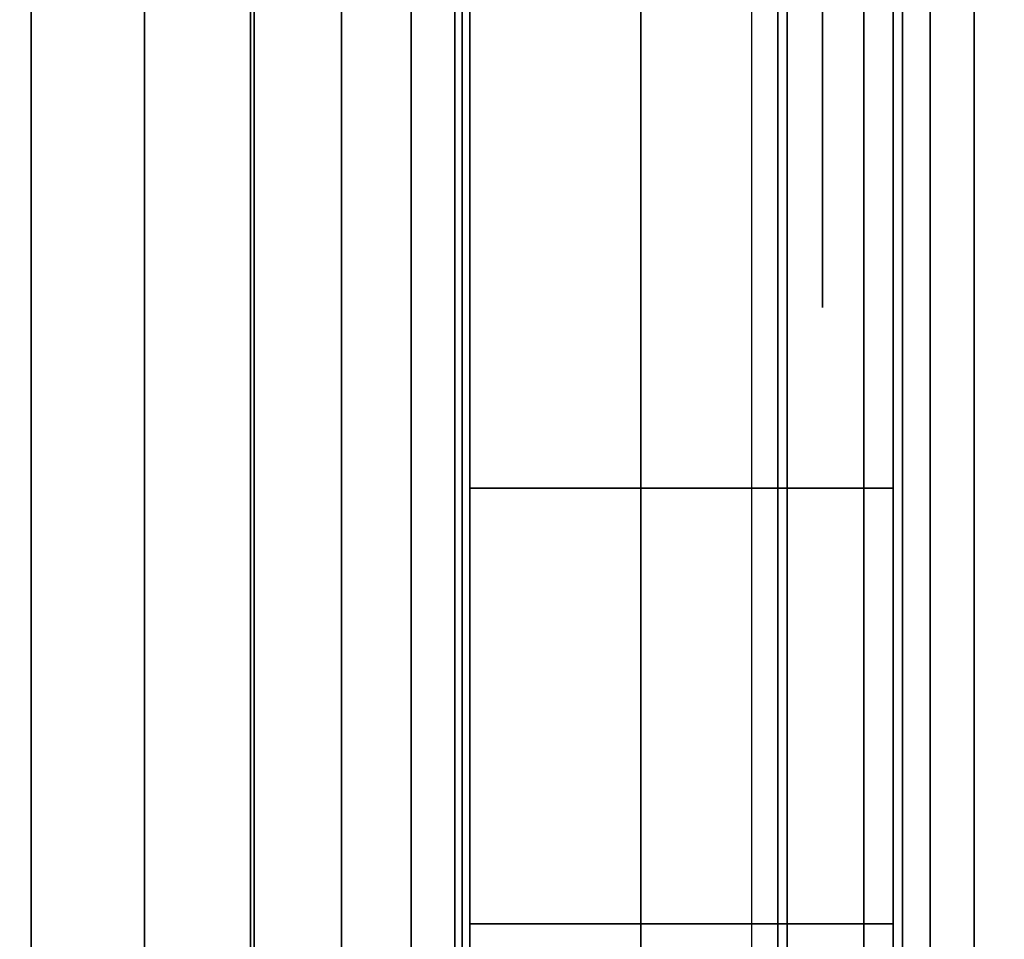
# Model space of a CAD drawing. Units: inches. Extents: x -0.2 to 48, y -14 to 0.
# Drawn here: x 47.1 to 47.2, y -11.1 to -10.9 of the extents above; entities that cross this region are included whole.
import ezdxf

# ---------------------------------------------------------------- set-up
doc = ezdxf.new("R2010")
doc.units = ezdxf.units.IN
doc.header["$MEASUREMENT"] = 0
for name, color, linetype in [('A-FURN-3-STOR-LWR-WD-BTTM-SRFC-HORZ', 255, 'Continuous'), ('A-FURN-3-STOR-LWR-WD-SDPNL-CORE', 33, 'Continuous'), ('A-FURN-3-STOR-LWR-WD-SDPNL-EDGE-HORZ', 255, 'Continuous'), ('A-FURN-3-STOR-LWR-WD-SDPNL-HOLE', 250, 'Continuous'), ('A-FURN-3-STOR-LWR-WD-SDPNL-SRFC-VERT', 255, 'Continuous'), ('A-FURN-3-STOR-LWR-WD-SHLF-HRDWR', 253, 'Continuous'), ('A-FURN-3-STOR-LWR-WD-SHLF-SRFC-HORZ', 255, 'Continuous'), ('A-FURN-3-STOR-LWR-WD-TOP-SRFC-HORZ', 255, 'Continuous')]:
    doc.layers.add(name, color=color, linetype=linetype)

msp = doc.modelspace()

# ---------------------------------------------------------------- linework, layer by layer
at = {"layer": 'A-FURN-3-STOR-LWR-WD-BTTM-SRFC-HORZ'}
for points in [[(0.789, -0.828, 5.527), (0.789, -13.804, 5.527), (47.211, -13.804, 5.527), (47.211, -0.828, 5.527)], [(0.809, -13.784, 2.777), (0.809, -0.848, 2.777), (47.191, -0.848, 2.777), (47.191, -13.784, 2.777)]]:
    msp.add_3dface(points, dxfattribs=at)
at = {"layer": 'A-FURN-3-STOR-LWR-WD-SDPNL-CORE'}
msp.add_3dface([(47.211, -13.85442, 83), (47.961, -13.85442, 83), (47.961, -0.078, 83), (47.211, -0.078, 83)], dxfattribs=at)
at = {"layer": 'A-FURN-3-STOR-LWR-WD-SDPNL-HOLE'}
for points, invisible_edges in [([(47.201, -10.90206, 12.57634), (47.201, -10.92652, 12.59511), (47.201, -10.92652, 12.76215), (47.201, -10.90206, 12.78092)], 10), ([(47.201, -10.90206, 13.83619), (47.201, -10.92652, 13.85496), (47.201, -10.92652, 14.02199), (47.201, -10.90206, 14.04076)], 10), ([(47.201, -10.90206, 15.09603), (47.201, -10.92652, 15.1148), (47.201, -10.92652, 15.28183), (47.201, -10.90206, 15.3006)], 10), ([(47.201, -10.90206, 16.35587), (47.201, -10.92652, 16.37464), (47.201, -10.92652, 16.54167), (47.201, -10.90206, 16.56044)], 10), ([(47.201, -10.90206, 17.61571), (47.201, -10.92652, 17.63448), (47.201, -10.92652, 17.80152), (47.201, -10.90206, 17.82029)], 10), ([(47.201, -10.90206, 18.87556), (47.201, -10.92652, 18.89433), (47.201, -10.92652, 19.06136), (47.201, -10.90206, 19.08013)], 10), ([(47.201, -10.90206, 20.1354), (47.201, -10.92652, 20.15417), (47.201, -10.92652, 20.3212), (47.201, -10.90206, 20.33997)], 10), ([(47.201, -10.90206, 21.39524), (47.201, -10.92652, 21.41401), (47.201, -10.92652, 21.58104), (47.201, -10.90206, 21.59981)], 10), ([(47.201, -10.90206, 22.65508), (47.201, -10.92652, 22.67385), (47.201, -10.92652, 22.84089), (47.201, -10.90206, 22.85966)], 10), ([(47.201, -10.90206, 28.84687), (47.201, -10.92652, 28.86564), (47.201, -10.92652, 29.03267), (47.201, -10.90206, 29.05144)], 10), ([(47.201, -10.90206, 30.10671), (47.201, -10.92652, 30.12548), (47.201, -10.92652, 30.29252), (47.201, -10.90206, 30.31129)], 10), ([(47.201, -10.90206, 31.36656), (47.201, -10.92652, 31.38533), (47.201, -10.92652, 31.55236), (47.201, -10.90206, 31.57113)], 10), ([(47.201, -10.90206, 32.6264), (47.201, -10.92652, 32.64517), (47.201, -10.92652, 32.8122), (47.201, -10.90206, 32.83097)], 10), ([(47.201, -10.90206, 33.88624), (47.201, -10.92652, 33.90501), (47.201, -10.92652, 34.07204), (47.201, -10.90206, 34.09081)], 10), ([(47.201, -10.90206, 35.14608), (47.201, -10.92652, 35.16485), (47.201, -10.92652, 35.33189), (47.201, -10.90206, 35.35066)], 10), ([(47.201, -10.90206, 50.04934), (47.201, -10.92652, 50.06811), (47.201, -10.92652, 50.23515), (47.201, -10.90206, 50.25392)], 10), ([(47.201, -10.90206, 51.30919), (47.201, -10.92652, 51.32796), (47.201, -10.92652, 51.49499), (47.201, -10.90206, 51.51376)], 10), ([(47.201, -10.90206, 52.56903), (47.201, -10.92652, 52.5878), (47.201, -10.92652, 52.75483), (47.201, -10.90206, 52.7736)], 10), ([(47.201, -10.90206, 53.82887), (47.201, -10.92652, 53.84764), (47.201, -10.92652, 54.01467), (47.201, -10.90206, 54.03344)], 10), ([(47.201, -10.90206, 55.08871), (47.201, -10.92652, 55.10748), (47.201, -10.92652, 55.27452), (47.201, -10.90206, 55.29329)], 10), ([(47.201, -10.90206, 56.34856), (47.201, -10.92652, 56.36733), (47.201, -10.92652, 56.53436), (47.201, -10.90206, 56.55313)], 10), ([(47.201, -10.90206, 57.6084), (47.201, -10.92652, 57.62717), (47.201, -10.92652, 57.7942), (47.201, -10.90206, 57.81297)], 10), ([(47.201, -10.90206, 58.86824), (47.201, -10.92652, 58.88701), (47.201, -10.92652, 59.05404), (47.201, -10.90206, 59.07281)], 10), ([(47.201, -10.90206, 60.12808), (47.201, -10.92652, 60.14685), (47.201, -10.92652, 60.31389), (47.201, -10.90206, 60.33266)], 10), ([(47.201, -10.90206, 62.54034), (47.201, -10.92652, 62.55911), (47.201, -10.92652, 62.72615), (47.201, -10.90206, 62.74492)], 10), ([(47.201, -10.90206, 63.80019), (47.201, -10.92652, 63.81896), (47.201, -10.92652, 63.98599), (47.201, -10.90206, 64.00476)], 10), ([(47.201, -10.90206, 65.06003), (47.201, -10.92652, 65.0788), (47.201, -10.92652, 65.24583), (47.201, -10.90206, 65.2646)], 10), ([(47.201, -10.90206, 66.31987), (47.201, -10.92652, 66.33864), (47.201, -10.92652, 66.50567), (47.201, -10.90206, 66.52444)], 10), ([(47.201, -10.90206, 67.57971), (47.201, -10.92652, 67.59848), (47.201, -10.92652, 67.76552), (47.201, -10.90206, 67.78429)], 10), ([(47.201, -10.90206, 68.83956), (47.201, -10.92652, 68.85833), (47.201, -10.92652, 69.02536), (47.201, -10.90206, 69.04413)], 10), ([(47.201, -10.90206, 70.0994), (47.201, -10.92652, 70.11817), (47.201, -10.92652, 70.2852), (47.201, -10.90206, 70.30397)], 10), ([(47.201, -10.90206, 71.35924), (47.201, -10.92652, 71.37801), (47.201, -10.92652, 71.54504), (47.201, -10.90206, 71.56381)], 10), ([(47.201, -10.90206, 72.61908), (47.201, -10.92652, 72.63785), (47.201, -10.92652, 72.80489), (47.201, -10.90206, 72.82366)], 10), ([(47.201, -10.92652, 12.59511), (47.201, -10.94529, 12.61957), (47.201, -10.94529, 12.73769), (47.201, -10.92652, 12.76215)], 10), ([(47.201, -10.92652, 13.85496), (47.201, -10.94529, 13.87942), (47.201, -10.94529, 13.99753), (47.201, -10.92652, 14.02199)], 10), ([(47.201, -10.92652, 15.1148), (47.201, -10.94529, 15.13926), (47.201, -10.94529, 15.25737), (47.201, -10.92652, 15.28183)], 10), ([(47.201, -10.92652, 16.37464), (47.201, -10.94529, 16.3991), (47.201, -10.94529, 16.51721), (47.201, -10.92652, 16.54167)], 10), ([(47.201, -10.92652, 17.63448), (47.201, -10.94529, 17.65894), (47.201, -10.94529, 17.77706), (47.201, -10.92652, 17.80152)], 10), ([(47.201, -10.92652, 18.89433), (47.201, -10.94529, 18.91879), (47.201, -10.94529, 19.0369), (47.201, -10.92652, 19.06136)], 10), ([(47.201, -10.92652, 20.15417), (47.201, -10.94529, 20.17863), (47.201, -10.94529, 20.29674), (47.201, -10.92652, 20.3212)], 10), ([(47.201, -10.92652, 21.41401), (47.201, -10.94529, 21.43847), (47.201, -10.94529, 21.55658), (47.201, -10.92652, 21.58104)], 10), ([(47.201, -10.92652, 22.67385), (47.201, -10.94529, 22.69831), (47.201, -10.94529, 22.81643), (47.201, -10.92652, 22.84089)], 10), ([(47.201, -10.92652, 28.86564), (47.201, -10.94529, 28.8901), (47.201, -10.94529, 29.00821), (47.201, -10.92652, 29.03267)], 10), ([(47.201, -10.92652, 30.12548), (47.201, -10.94529, 30.14994), (47.201, -10.94529, 30.26806), (47.201, -10.92652, 30.29252)], 10), ([(47.201, -10.92652, 31.38533), (47.201, -10.94529, 31.40979), (47.201, -10.94529, 31.5279), (47.201, -10.92652, 31.55236)], 10), ([(47.201, -10.92652, 32.64517), (47.201, -10.94529, 32.66963), (47.201, -10.94529, 32.78774), (47.201, -10.92652, 32.8122)], 10), ([(47.201, -10.92652, 33.90501), (47.201, -10.94529, 33.92947), (47.201, -10.94529, 34.04758), (47.201, -10.92652, 34.07204)], 10), ([(47.201, -10.92652, 35.16485), (47.201, -10.94529, 35.18931), (47.201, -10.94529, 35.30743), (47.201, -10.92652, 35.33189)], 10), ([(47.201, -10.92652, 50.06811), (47.201, -10.94529, 50.09257), (47.201, -10.94529, 50.21069), (47.201, -10.92652, 50.23515)], 10), ([(47.201, -10.92652, 51.32796), (47.201, -10.94529, 51.35242), (47.201, -10.94529, 51.47053), (47.201, -10.92652, 51.49499)], 10), ([(47.201, -10.92652, 52.5878), (47.201, -10.94529, 52.61226), (47.201, -10.94529, 52.73037), (47.201, -10.92652, 52.75483)], 10), ([(47.201, -10.92652, 53.84764), (47.201, -10.94529, 53.8721), (47.201, -10.94529, 53.99021), (47.201, -10.92652, 54.01467)], 10), ([(47.201, -10.92652, 55.10748), (47.201, -10.94529, 55.13194), (47.201, -10.94529, 55.25006), (47.201, -10.92652, 55.27452)], 10), ([(47.201, -10.92652, 56.36733), (47.201, -10.94529, 56.39179), (47.201, -10.94529, 56.5099), (47.201, -10.92652, 56.53436)], 10), ([(47.201, -10.92652, 57.62717), (47.201, -10.94529, 57.65163), (47.201, -10.94529, 57.76974), (47.201, -10.92652, 57.7942)], 10), ([(47.201, -10.92652, 58.88701), (47.201, -10.94529, 58.91147), (47.201, -10.94529, 59.02958), (47.201, -10.92652, 59.05404)], 10), ([(47.201, -10.92652, 60.14685), (47.201, -10.94529, 60.17131), (47.201, -10.94529, 60.28943), (47.201, -10.92652, 60.31389)], 10), ([(47.201, -10.92652, 62.55911), (47.201, -10.94529, 62.58357), (47.201, -10.94529, 62.70169), (47.201, -10.92652, 62.72615)], 10), ([(47.201, -10.92652, 63.81896), (47.201, -10.94529, 63.84342), (47.201, -10.94529, 63.96153), (47.201, -10.92652, 63.98599)], 10), ([(47.201, -10.92652, 65.0788), (47.201, -10.94529, 65.10326), (47.201, -10.94529, 65.22137), (47.201, -10.92652, 65.24583)], 10), ([(47.201, -10.92652, 66.33864), (47.201, -10.94529, 66.3631), (47.201, -10.94529, 66.48121), (47.201, -10.92652, 66.50567)], 10), ([(47.201, -10.92652, 67.59848), (47.201, -10.94529, 67.62294), (47.201, -10.94529, 67.74106), (47.201, -10.92652, 67.76552)], 10), ([(47.201, -10.92652, 68.85833), (47.201, -10.94529, 68.88279), (47.201, -10.94529, 69.0009), (47.201, -10.92652, 69.02536)], 10), ([(47.201, -10.92652, 70.11817), (47.201, -10.94529, 70.14263), (47.201, -10.94529, 70.26074), (47.201, -10.92652, 70.2852)], 10), ([(47.201, -10.92652, 71.37801), (47.201, -10.94529, 71.40247), (47.201, -10.94529, 71.52058), (47.201, -10.92652, 71.54504)], 10), ([(47.201, -10.92652, 72.63785), (47.201, -10.94529, 72.66231), (47.201, -10.94529, 72.78043), (47.201, -10.92652, 72.80489)], 10), ([(47.201, -10.94529, 12.61957), (47.201, -10.95709, 12.64806), (47.201, -10.95709, 12.7092), (47.201, -10.94529, 12.73769)], 10), ([(47.201, -10.94529, 13.87942), (47.201, -10.95709, 13.9079), (47.201, -10.95709, 13.96904), (47.201, -10.94529, 13.99753)], 10), ([(47.201, -10.94529, 15.13926), (47.201, -10.95709, 15.16775), (47.201, -10.95709, 15.22888), (47.201, -10.94529, 15.25737)], 10), ([(47.201, -10.94529, 16.3991), (47.201, -10.95709, 16.42759), (47.201, -10.95709, 16.48873), (47.201, -10.94529, 16.51721)], 10), ([(47.201, -10.94529, 17.65894), (47.201, -10.95709, 17.68743), (47.201, -10.95709, 17.74857), (47.201, -10.94529, 17.77706)], 10), ([(47.201, -10.94529, 18.91879), (47.201, -10.95709, 18.94727), (47.201, -10.95709, 19.00841), (47.201, -10.94529, 19.0369)], 10), ([(47.201, -10.94529, 20.17863), (47.201, -10.95709, 20.20712), (47.201, -10.95709, 20.26825), (47.201, -10.94529, 20.29674)], 10), ([(47.201, -10.94529, 21.43847), (47.201, -10.95709, 21.46696), (47.201, -10.95709, 21.5281), (47.201, -10.94529, 21.55658)], 10), ([(47.201, -10.94529, 22.69831), (47.201, -10.95709, 22.7268), (47.201, -10.95709, 22.78794), (47.201, -10.94529, 22.81643)], 10), ([(47.201, -10.94529, 28.8901), (47.201, -10.95709, 28.91859), (47.201, -10.95709, 28.97973), (47.201, -10.94529, 29.00821)], 10), ([(47.201, -10.94529, 30.14994), (47.201, -10.95709, 30.17843), (47.201, -10.95709, 30.23957), (47.201, -10.94529, 30.26806)], 10), ([(47.201, -10.94529, 31.40979), (47.201, -10.95709, 31.43827), (47.201, -10.95709, 31.49941), (47.201, -10.94529, 31.5279)], 10), ([(47.201, -10.94529, 32.66963), (47.201, -10.95709, 32.69812), (47.201, -10.95709, 32.75925), (47.201, -10.94529, 32.78774)], 10), ([(47.201, -10.94529, 33.92947), (47.201, -10.95709, 33.95796), (47.201, -10.95709, 34.0191), (47.201, -10.94529, 34.04758)], 10), ([(47.201, -10.94529, 35.18931), (47.201, -10.95709, 35.2178), (47.201, -10.95709, 35.27894), (47.201, -10.94529, 35.30743)], 10), ([(47.201, -10.94529, 50.09257), (47.201, -10.95709, 50.12106), (47.201, -10.95709, 50.1822), (47.201, -10.94529, 50.21069)], 10), ([(47.201, -10.94529, 51.35242), (47.201, -10.95709, 51.3809), (47.201, -10.95709, 51.44204), (47.201, -10.94529, 51.47053)], 10), ([(47.201, -10.94529, 52.61226), (47.201, -10.95709, 52.64075), (47.201, -10.95709, 52.70188), (47.201, -10.94529, 52.73037)], 10), ([(47.201, -10.94529, 53.8721), (47.201, -10.95709, 53.90059), (47.201, -10.95709, 53.96173), (47.201, -10.94529, 53.99021)], 10), ([(47.201, -10.94529, 55.13194), (47.201, -10.95709, 55.16043), (47.201, -10.95709, 55.22157), (47.201, -10.94529, 55.25006)], 10), ([(47.201, -10.94529, 56.39179), (47.201, -10.95709, 56.42027), (47.201, -10.95709, 56.48141), (47.201, -10.94529, 56.5099)], 10), ([(47.201, -10.94529, 57.65163), (47.201, -10.95709, 57.68012), (47.201, -10.95709, 57.74125), (47.201, -10.94529, 57.76974)], 10), ([(47.201, -10.94529, 58.91147), (47.201, -10.95709, 58.93996), (47.201, -10.95709, 59.0011), (47.201, -10.94529, 59.02958)], 10), ([(47.201, -10.94529, 60.17131), (47.201, -10.95709, 60.1998), (47.201, -10.95709, 60.26094), (47.201, -10.94529, 60.28943)], 10), ([(47.201, -10.94529, 62.58357), (47.201, -10.95709, 62.61206), (47.201, -10.95709, 62.6732), (47.201, -10.94529, 62.70169)], 10), ([(47.201, -10.94529, 63.84342), (47.201, -10.95709, 63.8719), (47.201, -10.95709, 63.93304), (47.201, -10.94529, 63.96153)], 10), ([(47.201, -10.94529, 65.10326), (47.201, -10.95709, 65.13175), (47.201, -10.95709, 65.19288), (47.201, -10.94529, 65.22137)], 10), ([(47.201, -10.94529, 66.3631), (47.201, -10.95709, 66.39159), (47.201, -10.95709, 66.45273), (47.201, -10.94529, 66.48121)], 10), ([(47.201, -10.94529, 67.62294), (47.201, -10.95709, 67.65143), (47.201, -10.95709, 67.71257), (47.201, -10.94529, 67.74106)], 10), ([(47.201, -10.94529, 68.88279), (47.201, -10.95709, 68.91127), (47.201, -10.95709, 68.97241), (47.201, -10.94529, 69.0009)], 10), ([(47.201, -10.94529, 70.14263), (47.201, -10.95709, 70.17112), (47.201, -10.95709, 70.23225), (47.201, -10.94529, 70.26074)], 10), ([(47.201, -10.94529, 71.40247), (47.201, -10.95709, 71.43096), (47.201, -10.95709, 71.4921), (47.201, -10.94529, 71.52058)], 10), ([(47.201, -10.94529, 72.66231), (47.201, -10.95709, 72.6908), (47.201, -10.95709, 72.75194), (47.201, -10.94529, 72.78043)], 10), ([(47.201, -10.95709, 12.64806), (47.201, -10.96111, 12.67863), (47.201, -10.96111, 12.67863), (47.201, -10.95709, 12.7092)], 8), ([(47.201, -10.95709, 13.9079), (47.201, -10.96111, 13.93847), (47.201, -10.96111, 13.93847), (47.201, -10.95709, 13.96904)], 8), ([(47.201, -10.95709, 15.16775), (47.201, -10.96111, 15.19831), (47.201, -10.96111, 15.19831), (47.201, -10.95709, 15.22888)], 8), ([(47.201, -10.95709, 16.42759), (47.201, -10.96111, 16.45816), (47.201, -10.96111, 16.45816), (47.201, -10.95709, 16.48873)], 8), ([(47.201, -10.95709, 17.68743), (47.201, -10.96111, 17.718), (47.201, -10.96111, 17.718), (47.201, -10.95709, 17.74857)], 8), ([(47.201, -10.95709, 18.94727), (47.201, -10.96111, 18.97784), (47.201, -10.96111, 18.97784), (47.201, -10.95709, 19.00841)], 8), ([(47.201, -10.95709, 20.20712), (47.201, -10.96111, 20.23769), (47.201, -10.96111, 20.23769), (47.201, -10.95709, 20.26825)], 8), ([(47.201, -10.95709, 21.46696), (47.201, -10.96111, 21.49753), (47.201, -10.96111, 21.49753), (47.201, -10.95709, 21.5281)], 8), ([(47.201, -10.95709, 22.7268), (47.201, -10.96111, 22.75737), (47.201, -10.96111, 22.75737), (47.201, -10.95709, 22.78794)], 8), ([(47.201, -10.95709, 28.91859), (47.201, -10.96111, 28.94916), (47.201, -10.96111, 28.94916), (47.201, -10.95709, 28.97973)], 8), ([(47.201, -10.95709, 30.17843), (47.201, -10.96111, 30.209), (47.201, -10.96111, 30.209), (47.201, -10.95709, 30.23957)], 8), ([(47.201, -10.95709, 31.43827), (47.201, -10.96111, 31.46884), (47.201, -10.96111, 31.46884), (47.201, -10.95709, 31.49941)], 8), ([(47.201, -10.95709, 32.69812), (47.201, -10.96111, 32.72869), (47.201, -10.96111, 32.72869), (47.201, -10.95709, 32.75925)], 8), ([(47.201, -10.95709, 33.95796), (47.201, -10.96111, 33.98853), (47.201, -10.96111, 33.98853), (47.201, -10.95709, 34.0191)], 8), ([(47.201, -10.95709, 35.2178), (47.201, -10.96111, 35.24837), (47.201, -10.96111, 35.24837), (47.201, -10.95709, 35.27894)], 8), ([(47.201, -10.95709, 50.12106), (47.201, -10.96111, 50.15163), (47.201, -10.96111, 50.15163), (47.201, -10.95709, 50.1822)], 8), ([(47.201, -10.95709, 51.3809), (47.201, -10.96111, 51.41147), (47.201, -10.96111, 51.41147), (47.201, -10.95709, 51.44204)], 8), ([(47.201, -10.95709, 52.64075), (47.201, -10.96111, 52.67131), (47.201, -10.96111, 52.67131), (47.201, -10.95709, 52.70188)], 8), ([(47.201, -10.95709, 53.90059), (47.201, -10.96111, 53.93116), (47.201, -10.96111, 53.93116), (47.201, -10.95709, 53.96173)], 8), ([(47.201, -10.95709, 55.16043), (47.201, -10.96111, 55.191), (47.201, -10.96111, 55.191), (47.201, -10.95709, 55.22157)], 8), ([(47.201, -10.95709, 56.42027), (47.201, -10.96111, 56.45084), (47.201, -10.96111, 56.45084), (47.201, -10.95709, 56.48141)], 8), ([(47.201, -10.95709, 57.68012), (47.201, -10.96111, 57.71069), (47.201, -10.96111, 57.71069), (47.201, -10.95709, 57.74125)], 8), ([(47.201, -10.95709, 58.93996), (47.201, -10.96111, 58.97053), (47.201, -10.96111, 58.97053), (47.201, -10.95709, 59.0011)], 8), ([(47.201, -10.95709, 60.1998), (47.201, -10.96111, 60.23037), (47.201, -10.96111, 60.23037), (47.201, -10.95709, 60.26094)], 8), ([(47.201, -10.95709, 62.61206), (47.201, -10.96111, 62.64263), (47.201, -10.96111, 62.64263), (47.201, -10.95709, 62.6732)], 8), ([(47.201, -10.95709, 63.8719), (47.201, -10.96111, 63.90247), (47.201, -10.96111, 63.90247), (47.201, -10.95709, 63.93304)], 8), ([(47.201, -10.95709, 65.13175), (47.201, -10.96111, 65.16231), (47.201, -10.96111, 65.16231), (47.201, -10.95709, 65.19288)], 8), ([(47.201, -10.95709, 66.39159), (47.201, -10.96111, 66.42216), (47.201, -10.96111, 66.42216), (47.201, -10.95709, 66.45273)], 8), ([(47.201, -10.95709, 67.65143), (47.201, -10.96111, 67.682), (47.201, -10.96111, 67.682), (47.201, -10.95709, 67.71257)], 8), ([(47.201, -10.95709, 68.91127), (47.201, -10.96111, 68.94184), (47.201, -10.96111, 68.94184), (47.201, -10.95709, 68.97241)], 8), ([(47.201, -10.95709, 70.17112), (47.201, -10.96111, 70.20169), (47.201, -10.96111, 70.20169), (47.201, -10.95709, 70.23225)], 8), ([(47.201, -10.95709, 71.43096), (47.201, -10.96111, 71.46153), (47.201, -10.96111, 71.46153), (47.201, -10.95709, 71.4921)], 8), ([(47.201, -10.95709, 72.6908), (47.201, -10.96111, 72.72137), (47.201, -10.96111, 72.72137), (47.201, -10.95709, 72.75194)], 8)]:
    msp.add_3dface(points, dxfattribs=dict(at, invisible_edges=invisible_edges))
at = {"layer": 'A-FURN-3-STOR-LWR-WD-SDPNL-SRFC-VERT', "invisible_edges": 8}
msp.add_3dface([(47.211, -0.078, 0.539), (47.211, -13.85442, 0.539), (47.211, -13.85442, 83), (47.211, -0.078, 83)], dxfattribs=at)
at = {"layer": 'A-FURN-3-STOR-LWR-WD-SHLF-HRDWR'}
for points, invisible_edges in [([(46.61653, -10.588, 17.268), (46.61653, -11.098, 17.268), (47.0892, -11.098, 17.268), (47.0892, -10.588, 17.268)], 1), ([(47.0892, -10.588, 17.2082), (47.0892, -11.098, 17.2082), (46.61653, -11.098, 17.2082), (46.61653, -10.588, 17.2082)], 4), ([(46.61653, -10.588, 29.759), (46.61653, -11.098, 29.759), (47.0892, -11.098, 29.759), (47.0892, -10.588, 29.759)], 1), ([(47.0892, -10.588, 29.6992), (47.0892, -11.098, 29.6992), (46.61653, -11.098, 29.6992), (46.61653, -10.588, 29.6992)], 4), ([(46.61653, -10.588, 54.741), (46.61653, -11.098, 54.741), (47.0892, -11.098, 54.741), (47.0892, -10.588, 54.741)], 1), ([(47.0892, -10.588, 54.6812), (47.0892, -11.098, 54.6812), (46.61653, -11.098, 54.6812), (46.61653, -10.588, 54.6812)], 4), ([(46.61653, -10.588, 67.232), (46.61653, -11.098, 67.232), (47.0892, -11.098, 67.232), (47.0892, -10.588, 67.232)], 1), ([(47.0892, -10.588, 67.1722), (47.0892, -11.098, 67.1722), (46.61653, -11.098, 67.1722), (46.61653, -10.588, 67.1722)], 4), ([(47.1512, -11.098, 17.80267), (47.1512, -10.588, 17.80267), (47.1512, -10.588, 17.33), (47.1512, -11.098, 17.33)], 1), ([(47.1512, -11.04815, 17.85796), (47.1512, -10.63785, 17.85796), (47.1512, -10.588, 17.80267), (47.1512, -11.098, 17.80267)], 5), ([(47.1512, -11.098, 30.29367), (47.1512, -10.588, 30.29367), (47.1512, -10.588, 29.821), (47.1512, -11.098, 29.821)], 1), ([(47.1512, -11.04815, 30.34896), (47.1512, -10.63785, 30.34896), (47.1512, -10.588, 30.29367), (47.1512, -11.098, 30.29367)], 5), ([(47.1512, -11.098, 55.27567), (47.1512, -10.588, 55.27567), (47.1512, -10.588, 54.803), (47.1512, -11.098, 54.803)], 1), ([(47.1512, -11.04815, 55.33096), (47.1512, -10.63785, 55.33096), (47.1512, -10.588, 55.27567), (47.1512, -11.098, 55.27567)], 5), ([(47.1512, -11.098, 67.76667), (47.1512, -10.588, 67.76667), (47.1512, -10.588, 67.294), (47.1512, -11.098, 67.294)], 1), ([(47.1512, -11.04815, 67.82196), (47.1512, -10.63785, 67.82196), (47.1512, -10.588, 67.76667), (47.1512, -11.098, 67.76667)], 5), ([(47.1512, -10.63785, 17.85796), (47.1512, -11.04815, 17.85796), (47.1512, -10.98662, 17.89987), (47.1512, -10.69938, 17.89987)], 5), ([(47.1512, -10.63785, 30.34896), (47.1512, -11.04815, 30.34896), (47.1512, -10.98662, 30.39087), (47.1512, -10.69938, 30.39087)], 5), ([(47.1512, -10.63785, 55.33096), (47.1512, -11.04815, 55.33096), (47.1512, -10.98662, 55.37287), (47.1512, -10.69938, 55.37287)], 5), ([(47.1512, -10.63785, 67.82196), (47.1512, -11.04815, 67.82196), (47.1512, -10.98662, 67.86387), (47.1512, -10.69938, 67.86387)], 5), ([(47.1512, -10.91691, 17.92601), (47.1512, -10.76909, 17.92601), (47.1512, -10.69938, 17.89987), (47.1512, -10.98662, 17.89987)], 5), ([(47.1512, -10.91691, 30.41701), (47.1512, -10.76909, 30.41701), (47.1512, -10.69938, 30.39087), (47.1512, -10.98662, 30.39087)], 5), ([(47.1512, -10.91691, 55.39901), (47.1512, -10.76909, 55.39901), (47.1512, -10.69938, 55.37287), (47.1512, -10.98662, 55.37287)], 5), ([(47.1512, -10.91691, 67.89001), (47.1512, -10.76909, 67.89001), (47.1512, -10.69938, 67.86387), (47.1512, -10.98662, 67.86387)], 5)]:
    msp.add_3dface(points, dxfattribs=dict(at, invisible_edges=invisible_edges))
at = {"layer": 'A-FURN-3-STOR-LWR-WD-SHLF-SRFC-HORZ'}
for points in [[(0.804, -12.2572, 43), (47.196, -12.2572, 43), (47.196, -0.992, 43), (0.804, -0.992, 43)], [(0.804, -0.992, 42.25), (47.196, -0.992, 42.25), (47.196, -12.2572, 42.25), (0.804, -12.2572, 42.25)]]:
    msp.add_3dface(points, dxfattribs=at)
at = {"layer": 'A-FURN-3-STOR-LWR-WD-TOP-SRFC-HORZ'}
for points in [[(0.039, -13.882, 84), (47.961, -13.882, 84), (47.961, -0.039, 84), (0.039, -0.039, 84)], [(0.039, -0.039, 83), (47.961, -0.039, 83), (47.961, -13.882, 83), (0.039, -13.882, 83)]]:
    msp.add_3dface(points, dxfattribs=at)

# ---------------------------------------------------------------- meshes
at = {"layer": 'A-FURN-3-STOR-LWR-WD-SDPNL-EDGE-HORZ'}
mesh = msp.add_polymesh((2, 14), dxfattribs=at)
for k, corner in enumerate([(47.961, -13.85442, 0.539), (47.95967, -13.86452, 0.52891), (47.95577, -13.87392, 0.5195), (47.94958, -13.882, 0.51142), (47.9415, -13.8882, 0.50523), (47.93209, -13.89209, 0.50133), (47.922, -13.89342, 0.5), (47.25, -13.89342, 0.5), (47.23991, -13.89209, 0.50133), (47.2305, -13.8882, 0.50523), (47.22242, -13.882, 0.51142), (47.21623, -13.87392, 0.5195), (47.21233, -13.86452, 0.52891), (47.211, -13.85442, 0.539), (47.961, -0.078, 0.539), (47.95967, -0.06791, 0.52891), (47.95577, -0.0585, 0.5195), (47.94958, -0.05042, 0.51142), (47.9415, -0.04423, 0.50523), (47.93209, -0.04033, 0.50133), (47.922, -0.039, 0.5), (47.25, -0.039, 0.5), (47.23991, -0.04033, 0.50133), (47.2305, -0.04423, 0.50523), (47.22242, -0.05042, 0.51142), (47.21623, -0.0585, 0.5195), (47.21233, -0.06791, 0.52891), (47.211, -0.078, 0.539)]):
    mesh.set_mesh_vertex(divmod(k, 14), corner)
at = {"layer": 'A-FURN-3-STOR-LWR-WD-SHLF-HRDWR'}
mesh = msp.add_polymesh((2, 7), dxfattribs=at)
for k, corner in enumerate([(47.0892, -10.588, 17.2082), (47.12072, -10.588, 17.21235), (47.1501, -10.588, 17.22452), (47.17533, -10.588, 17.24387), (47.19468, -10.588, 17.2691), (47.20685, -10.588, 17.29848), (47.211, -10.588, 17.33), (47.0892, -11.098, 17.2082), (47.12072, -11.098, 17.21235), (47.1501, -11.098, 17.22452), (47.17533, -11.098, 17.24387), (47.19468, -11.098, 17.2691), (47.20685, -11.098, 17.29848), (47.211, -11.098, 17.33)]):
    mesh.set_mesh_vertex(divmod(k, 7), corner)
mesh = msp.add_polymesh((2, 7), dxfattribs=at)
for k, corner in enumerate([(47.0892, -11.098, 17.268), (47.10525, -11.098, 17.27011), (47.1202, -11.098, 17.27631), (47.13304, -11.098, 17.28616), (47.14289, -11.098, 17.299), (47.14909, -11.098, 17.31395), (47.1512, -11.098, 17.33), (47.0892, -10.588, 17.268), (47.10525, -10.588, 17.27011), (47.1202, -10.588, 17.27631), (47.13304, -10.588, 17.28616), (47.14289, -10.588, 17.299), (47.14909, -10.588, 17.31395), (47.1512, -10.588, 17.33)]):
    mesh.set_mesh_vertex(divmod(k, 7), corner)
mesh = msp.add_polymesh((2, 7), dxfattribs=at)
for k, corner in enumerate([(47.0892, -10.588, 29.6992), (47.12072, -10.588, 29.70335), (47.1501, -10.588, 29.71552), (47.17533, -10.588, 29.73487), (47.19468, -10.588, 29.7601), (47.20685, -10.588, 29.78948), (47.211, -10.588, 29.821), (47.0892, -11.098, 29.6992), (47.12072, -11.098, 29.70335), (47.1501, -11.098, 29.71552), (47.17533, -11.098, 29.73487), (47.19468, -11.098, 29.7601), (47.20685, -11.098, 29.78948), (47.211, -11.098, 29.821)]):
    mesh.set_mesh_vertex(divmod(k, 7), corner)
mesh = msp.add_polymesh((2, 7), dxfattribs=at)
for k, corner in enumerate([(47.0892, -11.098, 29.759), (47.10525, -11.098, 29.76111), (47.1202, -11.098, 29.76731), (47.13304, -11.098, 29.77716), (47.14289, -11.098, 29.79), (47.14909, -11.098, 29.80495), (47.1512, -11.098, 29.821), (47.0892, -10.588, 29.759), (47.10525, -10.588, 29.76111), (47.1202, -10.588, 29.76731), (47.13304, -10.588, 29.77716), (47.14289, -10.588, 29.79), (47.14909, -10.588, 29.80495), (47.1512, -10.588, 29.821)]):
    mesh.set_mesh_vertex(divmod(k, 7), corner)
mesh = msp.add_polymesh((2, 7), dxfattribs=at)
for k, corner in enumerate([(47.0892, -10.588, 54.6812), (47.12072, -10.588, 54.68535), (47.1501, -10.588, 54.69752), (47.17533, -10.588, 54.71687), (47.19468, -10.588, 54.7421), (47.20685, -10.588, 54.77148), (47.211, -10.588, 54.803), (47.0892, -11.098, 54.6812), (47.12072, -11.098, 54.68535), (47.1501, -11.098, 54.69752), (47.17533, -11.098, 54.71687), (47.19468, -11.098, 54.7421), (47.20685, -11.098, 54.77148), (47.211, -11.098, 54.803)]):
    mesh.set_mesh_vertex(divmod(k, 7), corner)
mesh = msp.add_polymesh((2, 7), dxfattribs=at)
for k, corner in enumerate([(47.0892, -11.098, 54.741), (47.10525, -11.098, 54.74311), (47.1202, -11.098, 54.74931), (47.13304, -11.098, 54.75916), (47.14289, -11.098, 54.772), (47.14909, -11.098, 54.78695), (47.1512, -11.098, 54.803), (47.0892, -10.588, 54.741), (47.10525, -10.588, 54.74311), (47.1202, -10.588, 54.74931), (47.13304, -10.588, 54.75916), (47.14289, -10.588, 54.772), (47.14909, -10.588, 54.78695), (47.1512, -10.588, 54.803)]):
    mesh.set_mesh_vertex(divmod(k, 7), corner)
mesh = msp.add_polymesh((2, 7), dxfattribs=at)
for k, corner in enumerate([(47.0892, -10.588, 67.1722), (47.12072, -10.588, 67.17635), (47.1501, -10.588, 67.18852), (47.17533, -10.588, 67.20787), (47.19468, -10.588, 67.2331), (47.20685, -10.588, 67.26248), (47.211, -10.588, 67.294), (47.0892, -11.098, 67.1722), (47.12072, -11.098, 67.17635), (47.1501, -11.098, 67.18852), (47.17533, -11.098, 67.20787), (47.19468, -11.098, 67.2331), (47.20685, -11.098, 67.26248), (47.211, -11.098, 67.294)]):
    mesh.set_mesh_vertex(divmod(k, 7), corner)
mesh = msp.add_polymesh((2, 7), dxfattribs=at)
for k, corner in enumerate([(47.0892, -11.098, 67.232), (47.10525, -11.098, 67.23411), (47.1202, -11.098, 67.24031), (47.13304, -11.098, 67.25016), (47.14289, -11.098, 67.263), (47.14909, -11.098, 67.27795), (47.1512, -11.098, 67.294), (47.0892, -10.588, 67.232), (47.10525, -10.588, 67.23411), (47.1202, -10.588, 67.24031), (47.13304, -10.588, 67.25016), (47.14289, -10.588, 67.263), (47.14909, -10.588, 67.27795), (47.1512, -10.588, 67.294)]):
    mesh.set_mesh_vertex(divmod(k, 7), corner)
mesh = msp.add_polymesh((2, 9), dxfattribs=at)
for k, corner in enumerate([(47.1512, -10.588, 17.80267), (47.1512, -10.63785, 17.85796), (47.1512, -10.69938, 17.89987), (47.1512, -10.76909, 17.92601), (47.1512, -10.843, 17.93489), (47.1512, -10.91691, 17.92601), (47.1512, -10.98662, 17.89987), (47.1512, -11.04815, 17.85796), (47.1512, -11.098, 17.80267), (47.211, -10.588, 17.80267), (47.211, -10.63785, 17.85796), (47.211, -10.69938, 17.89987), (47.211, -10.76909, 17.92601), (47.211, -10.843, 17.93489), (47.211, -10.91691, 17.92601), (47.211, -10.98662, 17.89987), (47.211, -11.04815, 17.85796), (47.211, -11.098, 17.80267)]):
    mesh.set_mesh_vertex(divmod(k, 9), corner)
mesh = msp.add_polymesh((2, 9), dxfattribs=at)
for k, corner in enumerate([(47.1512, -10.588, 30.29367), (47.1512, -10.63785, 30.34896), (47.1512, -10.69938, 30.39087), (47.1512, -10.76909, 30.41701), (47.1512, -10.843, 30.42589), (47.1512, -10.91691, 30.41701), (47.1512, -10.98662, 30.39087), (47.1512, -11.04815, 30.34896), (47.1512, -11.098, 30.29367), (47.211, -10.588, 30.29367), (47.211, -10.63785, 30.34896), (47.211, -10.69938, 30.39087), (47.211, -10.76909, 30.41701), (47.211, -10.843, 30.42589), (47.211, -10.91691, 30.41701), (47.211, -10.98662, 30.39087), (47.211, -11.04815, 30.34896), (47.211, -11.098, 30.29367)]):
    mesh.set_mesh_vertex(divmod(k, 9), corner)
mesh = msp.add_polymesh((2, 9), dxfattribs=at)
for k, corner in enumerate([(47.1512, -10.588, 55.27567), (47.1512, -10.63785, 55.33096), (47.1512, -10.69938, 55.37287), (47.1512, -10.76909, 55.39901), (47.1512, -10.843, 55.40789), (47.1512, -10.91691, 55.39901), (47.1512, -10.98662, 55.37287), (47.1512, -11.04815, 55.33096), (47.1512, -11.098, 55.27567), (47.211, -10.588, 55.27567), (47.211, -10.63785, 55.33096), (47.211, -10.69938, 55.37287), (47.211, -10.76909, 55.39901), (47.211, -10.843, 55.40789), (47.211, -10.91691, 55.39901), (47.211, -10.98662, 55.37287), (47.211, -11.04815, 55.33096), (47.211, -11.098, 55.27567)]):
    mesh.set_mesh_vertex(divmod(k, 9), corner)
mesh = msp.add_polymesh((2, 9), dxfattribs=at)
for k, corner in enumerate([(47.1512, -10.588, 67.76667), (47.1512, -10.63785, 67.82196), (47.1512, -10.69938, 67.86387), (47.1512, -10.76909, 67.89001), (47.1512, -10.843, 67.89889), (47.1512, -10.91691, 67.89001), (47.1512, -10.98662, 67.86387), (47.1512, -11.04815, 67.82196), (47.1512, -11.098, 67.76667), (47.211, -10.588, 67.76667), (47.211, -10.63785, 67.82196), (47.211, -10.69938, 67.86387), (47.211, -10.76909, 67.89001), (47.211, -10.843, 67.89889), (47.211, -10.91691, 67.89001), (47.211, -10.98662, 67.86387), (47.211, -11.04815, 67.82196), (47.211, -11.098, 67.76667)]):
    mesh.set_mesh_vertex(divmod(k, 9), corner)

doc.saveas('drawing.dxf')
